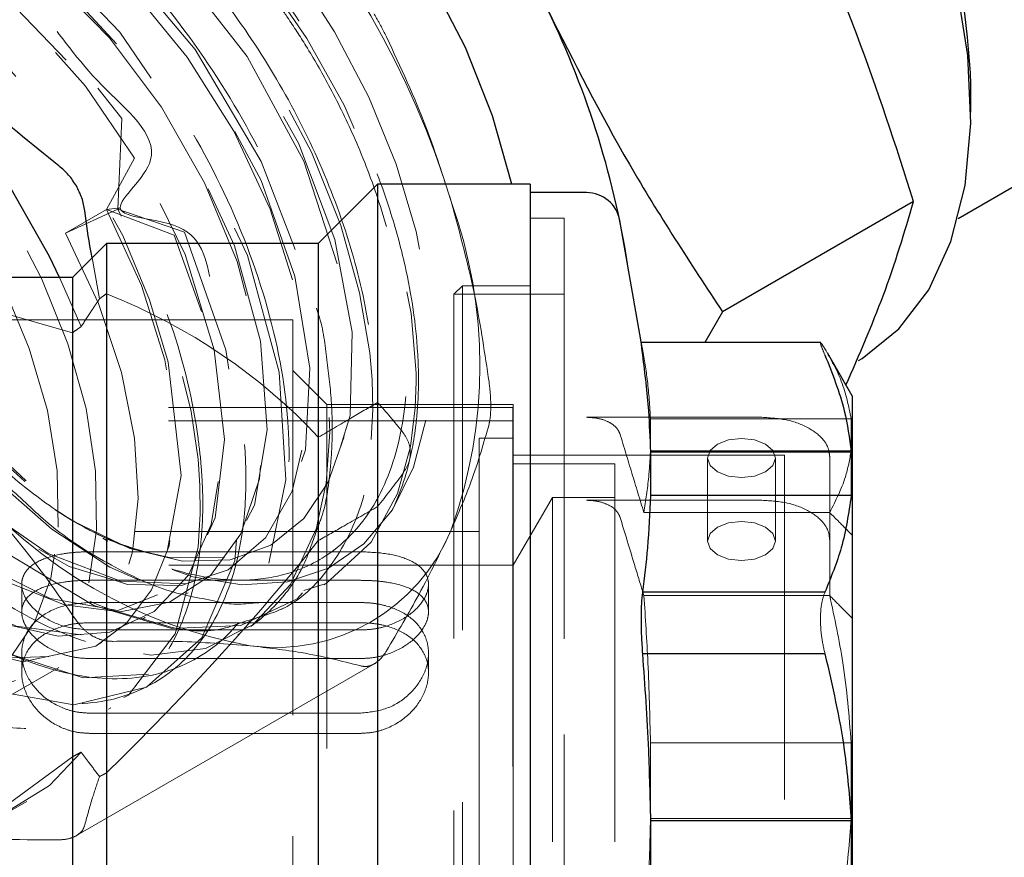
# Paper-space layout 'Sheet1' of a CAD drawing. Units: millimetres. Extents: x 59 to 778, y 97 to 503.
# Drawn here: x 720 to 723, y 459 to 462 of the extents above; entities that cross this region are included whole.
import ezdxf

# ---------------------------------------------------------------- set-up
doc = ezdxf.new("R2010")
doc.units = ezdxf.units.MM
doc.linetypes.add('HIDDEN', pattern=[1.905, 1.27, -0.635])

psp = doc.layouts.new('Sheet1')

# ---------------------------------------------------------------- linework, layer by layer
at = {"color": 7, "linetype": 'Continuous', "lineweight": 25}
for p, q in [((723.3172, 461.3786), (726.1874, 463.0355)), ((723.3646, 461.7708), (723.3646, 461.8728)), ((721.1769, 461.5056), (720.9581, 461.2869)), ((721.7394, 461.5056), (721.1769, 461.5056)), ((721.1769, 461.5056), (721.1769, 456.8181)), ((721.7394, 461.5056), (721.7394, 457.8089)), ((721.947, 461.4744), (721.7394, 461.4744)), ((723.1533, 461.4417), (722.4486, 461.0348)), ((722.1563, 460.8824), (722.0701, 461.3711)), ((720.1769, 461.2869), (720.0519, 461.1619)), ((720.9581, 461.2869), (720.1769, 461.2869)), ((720.1769, 461.2869), (720.1769, 457.0369)), ((720.9581, 461.2869), (720.9581, 457.0369)), ((720.0519, 461.1619), (717.5577, 461.1619)), ((720.0519, 461.1619), (720.0519, 457.1619)), ((722.4486, 461.0348), (722.383, 460.9211)), ((722.1689, 460.9211), (722.1488, 460.9211)), ((722.8111, 460.9211), (722.1689, 460.9211)), ((722.8111, 460.9191), (722.8097, 460.92)), ((722.9269, 460.7244), (722.8354, 460.8829)), ((722.9269, 460.7244), (722.9269, 457.5994)), ((722.183, 460.5187), (722.183, 460.3567)), ((722.183, 460.5187), (722.9233, 460.5187)), ((722.9233, 460.5187), (722.9233, 460.3567)), ((722.9233, 460.3567), (722.183, 460.3567)), ((722.8264, 460.0003), (722.1534, 460.0003)), ((722.8264, 459.7732), (722.1534, 459.7732)), ((722.183, 459.1584), (722.183, 458.8789)), ((722.183, 459.1584), (722.9233, 459.1584)), ((722.9233, 459.1584), (722.9233, 458.8789))]:
    psp.add_line(p, q, dxfattribs=at)
at = {"color": 7, "linetype": 'HIDDEN', "lineweight": 18}
for p, q in [((721.1769, 460.7002), (721.1769, 461.5056)), ((721.7394, 456.8181), (721.7394, 461.5056)), ((721.7394, 461.4718), (721.7394, 456.85)), ((720.0263, 461.325), (720.2189, 461.4135)), ((720.1766, 461.4117), (720.0263, 461.325)), ((720.2277, 461.4186), (720.1766, 461.4117)), ((720.2189, 461.4135), (720.2277, 461.4186)), ((721.8644, 461.3806), (721.7394, 461.3806)), ((721.7394, 461.3785), (721.7394, 456.9453)), ((721.8644, 461.3806), (721.8644, 456.9431)), ((720.1769, 461.1016), (720.1769, 461.2869)), ((720.9581, 460.5719), (720.9581, 461.2869)), ((720.1515, 461.0829), (720.1238, 461.2338)), ((720.0836, 460.9801), (720.0043, 461.1619)), ((720.0519, 460.9577), (720.0519, 461.1619)), ((721.4894, 461.1306), (721.4581, 461.0994)), ((721.4894, 461.1306), (721.4894, 457.1931)), ((721.7394, 461.1306), (721.4894, 461.1306)), ((721.4581, 461.0994), (721.4581, 457.2244)), ((721.8644, 461.0994), (721.4581, 461.0994)), ((721.7394, 461.1274), (721.7394, 457.1964)), ((721.8644, 461.0978), (721.8644, 457.2256)), ((719.7183, 461.0521), (720.0519, 460.9577)), ((720.8644, 461.0056), (716.8644, 461.0056)), ((720.8644, 461.0056), (720.8644, 457.3181)), ((720.9894, 460.6931), (720.8644, 460.8181)), ((720.8644, 460.817), (720.8644, 457.5068)), ((720.9894, 460.6931), (720.9894, 457.6306)), ((721.6769, 460.6931), (720.9894, 460.6931)), ((721.6769, 460.6931), (721.6769, 457.6306)), ((722.9269, 460.2105), (722.9269, 460.7244)), ((721.6756, 460.6819), (716.8656, 460.6819)), ((721.6756, 460.6819), (721.6756, 457.6419)), ((721.6756, 460.6319), (716.8656, 460.6319)), ((721.6756, 460.6269), (721.6756, 457.6969)), ((722.5939, 460.6456), (721.947, 460.6456)), ((722.183, 460.5223), (722.183, 460.6397)), ((722.9233, 460.6397), (722.183, 460.6397)), ((722.9233, 460.5223), (722.9233, 460.6397)), ((721.5519, 460.5681), (721.5519, 457.7556)), ((721.6769, 460.5681), (721.5519, 460.5681)), ((721.6769, 460.5674), (721.6769, 457.758)), ((722.183, 460.5223), (722.9233, 460.5223)), ((722.6769, 460.5056), (721.6769, 460.5056)), ((721.6769, 460.505), (721.6769, 457.8188)), ((722.3939, 460.4952), (722.3939, 460.189)), ((722.6439, 460.189), (722.6439, 460.4952)), ((722.6769, 460.5056), (722.6769, 457.8181)), ((722.8439, 460.2941), (722.8439, 460.5007)), ((722.8439, 460.5007), (722.8439, 460.1945)), ((722.0519, 460.4744), (721.6769, 460.4744)), ((721.6769, 460.4737), (721.6769, 457.85)), ((722.0519, 460.4744), (722.0519, 457.8494)), ((721.8212, 460.3494), (721.6769, 460.0994)), ((721.8212, 460.3494), (721.8212, 457.9744)), ((722.0519, 460.3494), (721.8212, 460.3494)), ((722.5939, 460.3394), (721.947, 460.3394)), ((722.0519, 460.349), (722.0519, 457.9748)), ((721.1769, 456.8181), (721.1769, 460.3159)), ((722.8439, 460.2941), (722.1588, 460.2941)), ((722.8439, 459.9879), (722.8439, 460.2941)), ((720.0537, 460.2632), (720.0701, 460.2537)), ((721.5519, 460.2244), (718.5872, 460.2244)), ((720.1631, 460.2), (720.1825, 460.1889)), ((720.9581, 457.0369), (720.9581, 460.1905)), ((721.5519, 460.2199), (721.5519, 458.1039)), ((722.8439, 460.1945), (722.8439, 459.9879)), ((722.9269, 459.9043), (722.9269, 460.2105)), ((720.1144, 460.1494), (721.1144, 460.1494)), ((721.6769, 460.0994), (717.0893, 460.0994)), ((720.6286, 460.0849), (720.6374, 460.09)), ((721.6769, 460.0992), (721.6769, 458.2281)), ((721.1144, 460.044), (720.1144, 460.044)), ((719.8644, 460.0307), (719.8644, 459.9274)), ((720.9797, 460.0278), (720.9886, 460.0329)), ((721.3644, 459.9274), (721.3644, 460.0307)), ((720.4695, 459.993), (720.4783, 459.9981)), ((722.1588, 459.9879), (722.8439, 459.9879)), ((721.1144, 459.9622), (720.1144, 459.9622)), ((720.8206, 459.9359), (720.8295, 459.941)), ((720.3104, 459.9012), (720.3192, 459.9063)), ((722.9269, 457.5994), (722.9269, 459.9043)), ((720.1144, 459.8876), (721.1144, 459.8876)), ((721.1144, 459.8608), (720.1144, 459.8608)), ((720.6615, 459.8441), (720.6704, 459.8492)), ((720.1513, 459.8093), (720.1601, 459.8144)), ((719.8644, 459.7766), (719.8644, 459.7031)), ((720.1144, 459.7554), (721.1144, 459.7554)), ((720.5024, 459.7522), (720.5113, 459.7573)), ((721.3644, 459.7031), (721.3644, 459.7766)), ((719.8309, 459.6244), (720.001, 459.7226)), ((720.0583, 459.0971), (721.1716, 459.7399)), ((720.3433, 459.6604), (720.3522, 459.6655)), ((720.1842, 459.5685), (720.1931, 459.5737)), ((720.1144, 459.5539), (721.1144, 459.5539)), ((721.1144, 459.4794), (720.1144, 459.4794)), ((722.183, 459.1654), (722.183, 459.4449)), ((722.9233, 459.4449), (722.183, 459.4449)), ((722.9233, 459.1654), (722.9233, 459.4449)), ((720.0519, 459.393), (719.7183, 459.1477)), ((720.0519, 457.1619), (720.0519, 459.393)), ((720.1769, 457.0369), (720.1769, 459.3332)), ((719.6175, 459.0754), (719.8827, 459.2285)), ((722.183, 459.1654), (722.9233, 459.1654))]:
    psp.add_line(p, q, dxfattribs=at)
at = {"color": 7, "linetype": 'Continuous', "lineweight": 25, "flags": 128}
for points in [[(722.9504, 460.8551), (722.9632, 460.8627), (723.099, 460.9713), (723.2092, 461.1161), (723.2912, 461.2937), (723.3433, 461.5002), (723.3642, 461.7309), (723.3536, 461.9808), (723.3116, 462.2443), (723.2393, 462.5154), (723.1381, 462.7881), (723.0104, 463.0563), (722.859, 463.3141), (722.6874, 463.5556), (722.4993, 463.7754), (722.2989, 463.9688), (722.0907, 464.1312), (721.8794, 464.2592), (721.6697, 464.3498), (721.4662, 464.4011), (721.2736, 464.4118), (721.0961, 464.3818), (720.9505, 464.3193)], [(719.6988, 463.2214), (719.7698, 463.256), (719.9289, 463.2956), (720.1045, 463.2936), (720.2919, 463.2501), (720.486, 463.1662), (720.6815, 463.0443), (720.873, 462.8876), (721.0553, 462.7005), (721.2234, 462.488), (721.3728, 462.2559), (721.4994, 462.0106), (721.5997, 461.7588), (721.671, 461.5073), (721.6714, 461.5056)], [(720.0043, 461.1619), (719.9666, 461.239), (719.8256, 461.4888), (719.6641, 461.7237), (719.4858, 461.9382), (719.2948, 462.1273), (719.0956, 462.2866), (718.8929, 462.4123), (718.6915, 462.5015), (718.4959, 462.5521), (718.3109, 462.5629), (718.1408, 462.5337), (718.0078, 462.4762)]]:
    psp.add_lwpolyline(points, dxfattribs=at)
at = {"color": 7, "linetype": 'HIDDEN', "lineweight": 18, "flags": 128}
for points in [[(719.161, 461.4445), (719.2736, 461.199), (719.4098, 460.9631), (719.5661, 460.7429), (719.7385, 460.5442), (719.9225, 460.3721), (720.1133, 460.2311), (720.3059, 460.125), (720.4952, 460.0564), (720.6764, 460.0272), (720.8448, 460.0381), (720.9959, 460.0889), (721.1258, 460.1781), (721.2311, 460.3035), (721.3091, 460.4619), (721.3578, 460.649), (721.3758, 460.8601), (721.3627, 461.0895), (721.3189, 461.3314), (721.2455, 461.5795), (721.1444, 461.8272), (721.0182, 462.0681), (720.8702, 462.2959), (720.7044, 462.5047), (720.5249, 462.6891), (720.3365, 462.8443), (720.1441, 462.9661), (719.9527, 463.0515), (719.7673, 463.0982), (719.5927, 463.105), (719.4335, 463.0717)], [(719.0323, 462.7142), (718.957, 462.3953), (718.9607, 462.0363), (719.034, 461.6637), (719.1643, 461.3006), (719.3373, 460.9652), (719.5312, 460.6819), (719.5389, 460.6707), (719.7556, 460.4252), (719.8226, 460.3666), (719.9758, 460.2326), (720.1899, 460.0929), (720.3907, 460.0033), (720.5594, 459.9622), (720.573, 459.9589), (720.7338, 459.9534), (720.762, 459.9622), (720.9868, 460.0319), (721.1536, 460.1846), (721.2504, 460.3648), (721.2978, 460.5377), (721.3154, 460.6799), (721.3187, 460.7774), (721.3185, 460.8068), (721.3185, 460.8082), (721.3185, 460.8088), (721.3185, 460.8089), (721.3185, 460.8089), (721.3185, 460.8089), (721.3185, 460.8089), (721.3185, 460.8089), (721.3005, 461.0286), (721.2487, 461.283), (721.1653, 461.5417), (721.0532, 461.7975), (720.916, 462.0434), (720.7578, 462.2733), (720.5831, 462.4813), (720.3968, 462.6628), (720.2036, 462.8136), (719.816, 463.0124), (719.4567, 463.0649), (719.1565, 462.9731), (718.9384, 462.7521), (718.8161, 462.4271), (718.7942, 462.0299), (718.8684, 461.5957), (719.0273, 461.1595), (719.254, 460.7535), (719.528, 460.4044), (719.8274, 460.1327), (720.1305, 459.9515), (720.3462, 459.8876), (720.4177, 459.8665), (720.672, 459.8769), (720.7001, 459.8903), (720.8803, 459.9758), (721.0336, 460.152), (721.1271, 460.3907), (721.1509, 460.5284), (721.1596, 460.6754), (721.1568, 460.7845), (721.1482, 460.8839), (721.1106, 461.1049), (721.0407, 461.3535), (720.933, 461.6242), (720.7832, 461.9083), (720.5896, 462.1933), (720.3536, 462.4625), (720.081, 462.696), (719.7827, 462.8711), (719.4751, 462.9648), (719.1799, 462.9557), (718.9233, 462.8282), (718.7336, 462.5754), (718.638, 462.2035), (718.6328, 461.9792), (718.6588, 461.7348), (718.717, 461.4758), (718.8077, 461.2087), (718.9301, 460.9411), (719.0819, 460.6812), (719.26, 460.4377), (719.4598, 460.2195), (719.6753, 460.0356), (719.8996, 459.8943), (720.1248, 459.8031), (720.3421, 459.7679), (720.5423, 459.793), (720.6727, 459.8584), (720.7163, 459.8802), (720.8551, 460.0291), (720.8968, 460.1191), (720.9509, 460.236), (720.9581, 460.2689), (720.9875, 460.403), (721.0005, 460.5903), (720.9948, 460.734), (720.9581, 460.9276), (720.9152, 461.1547), (720.7473, 461.5887), (720.5035, 462.0022), (720.2021, 462.3631), (719.8656, 462.6435), (719.5193, 462.8213), (719.1894, 462.8827), (718.9006, 462.8226), (718.6747, 462.6454), (718.5284, 462.3642), (718.4725, 462.0005), (718.5107, 461.5819), (718.6395, 461.1402), (718.8485, 460.7091), (719.1211, 460.3214), (719.4357, 460.0067), (719.7678, 459.7887), (720.0911, 459.684), (720.3802, 459.7002), (720.6126, 459.8359), (720.7696, 460.0802), (720.8387, 460.4142), (720.8141, 460.8117), (720.6971, 461.2419), (720.4961, 461.6715), (720.2261, 462.067), (719.9073, 462.3979), (719.5636, 462.6382), (719.2209, 462.7694), (718.9051, 462.7808), (718.6398, 462.6714), (718.445, 462.4493), (718.335, 462.1312), (718.3178, 461.7412), (718.3941, 461.3091), (718.5576, 460.8676), (718.7951, 460.4506), (719.0878, 460.0896), (719.4127, 459.8122), (719.7443, 459.6394), (720.0565, 459.5841), (720.3249, 459.6502), (720.5281, 459.8324), (720.6501, 460.1164), (720.6809, 460.48), (720.6177, 460.8949), (720.4647, 461.3289), (720.2189, 461.4135), (720.2331, 461.7485), (719.9403, 462.1209), (719.6082, 462.4172), (719.2618, 462.6144), (718.9271, 462.697), (718.6294, 462.6583), (718.391, 462.501), (718.2297, 462.2368), (718.1574, 461.8859), (718.179, 461.4747), (718.2924, 461.0346), (718.4882, 460.5992), (718.751, 460.2016), (719.06, 459.8721), (719.3908, 459.6356), (719.7176, 459.5101), (720.0145, 459.5048), (720.2584, 459.62), (720.4298, 459.8463), (720.515, 460.1661), (720.5229, 460.2894), (720.5216, 460.3942), (720.5145, 460.4906), (720.4889, 460.6666), (720.4373, 460.8811), (720.3503, 461.1321), (720.2189, 461.4135)], [(720.0263, 461.325), (720.1471, 461.0659), (720.2319, 460.8106), (720.2803, 460.5681), (720.2932, 460.3457), (720.2729, 460.1494), (720.2224, 459.9836), (720.0472, 459.753), (719.802, 459.6597), (719.5221, 459.692), (719.2381, 459.8272), (718.9738, 460.037), (718.7451, 460.293), (718.5603, 460.5696), (718.4218, 460.8459), (718.3271, 461.1065), (718.2707, 461.3416), (718.2455, 461.5458), (718.2423, 461.6356), (718.2423, 461.6568), (718.2424, 461.6672), (718.2425, 461.6723), (718.2425, 461.6749), (718.2425, 461.6762), (718.2425, 461.6763), (718.2425, 461.6764), (718.2425, 461.6764), (718.2425, 461.6764), (718.2425, 461.6764), (718.2425, 461.6764), (718.2526, 461.8157), (718.3113, 462.0541), (718.417, 462.241), (718.5626, 462.3704), (718.7395, 462.4398), (718.9385, 462.4496), (719.1502, 462.4026), (719.3653, 462.3043), (719.5756, 462.1616), (719.7734, 461.9825), (719.9526, 461.7759), (720.1083, 461.5508), (720.2367, 461.3159), (720.3358, 461.0795), (720.4045, 460.8491), (720.4521, 460.431), (720.3915, 460.0999), (720.2443, 459.8763), (720.0368, 459.7647), (719.7956, 459.7571), (719.5445, 459.8372), (719.3023, 459.9849), (719.0825, 460.1787), (718.8935, 460.3988), (718.7389, 460.6283), (718.6186, 460.8538), (718.5302, 461.0655), (718.4313, 461.425), (718.4023, 461.6854), (718.4013, 461.7352), (718.4015, 461.7579), (718.4015, 461.7634), (718.4016, 461.7661), (718.4016, 461.7674), (718.4016, 461.7681), (718.4016, 461.7681), (718.4016, 461.7682), (718.4016, 461.7682), (718.4016, 461.7682), (718.4016, 461.7682), (718.4016, 461.7682), (718.4016, 461.7682), (718.455, 462.1031), (718.5755, 462.3321), (718.7572, 462.4822), (718.988, 462.5435), (719.253, 462.512), (719.5347, 462.3903), (719.8146, 462.1867), (720.0741, 461.9152), (720.2963, 461.5945), (720.4666, 461.2463), (720.574, 460.8945), (720.6116, 460.563), (720.5775, 460.2744), (720.4742, 460.0485), (720.3093, 459.9007), (720.0943, 459.8413), (719.8441, 459.8745), (719.5761, 459.9984), (719.3088, 460.2048), (719.0607, 460.4801), (718.8488, 460.806), (718.6881, 461.1608), (718.5897, 461.5207), (718.5663, 461.695), (718.5608, 461.8618), (718.6075, 462.1744), (718.7296, 462.4176), (718.9177, 462.5748), (719.1579, 462.6359), (719.4327, 462.5979), (719.7227, 462.465), (720.0075, 462.248), (720.2678, 461.9635), (720.4862, 461.6323), (720.6486, 461.2782), (720.7449, 460.9259), (720.7699, 460.5997), (720.7232, 460.3214), (720.6093, 460.1093), (720.437, 459.9769), (720.502, 460.044), (720.2187, 459.9322), (719.9697, 459.9772), (719.7069, 460.1081), (719.4478, 460.3158), (719.209, 460.5861), (719.0058, 460.9017), (718.8509, 461.2424), (718.7536, 461.587), (718.7196, 461.9146), (718.7535, 462.2185), (718.8573, 462.4652), (719.0246, 462.6362), (719.2444, 462.7204), (719.5024, 462.7123), (719.7816, 462.6127), (720.0636, 462.4286), (720.33, 462.1726), (720.563, 461.8623), (720.7476, 461.5188), (720.8716, 461.1656), (720.9271, 460.8268), (720.9109, 460.5254), (720.8245, 460.2821), (720.6742, 460.1135), (720.4705, 460.0313), (720.2276, 460.0412), (720.2201, 460.044), (719.9623, 460.1428), (719.6931, 460.3295), (719.4384, 460.5891), (719.216, 460.9042), (719.0412, 461.2539), (718.9263, 461.6148), (718.8795, 461.9628), (718.9044, 462.2748), (718.9997, 462.5299), (719.1595, 462.7112), (719.3734, 462.8067), (719.6275, 462.8103), (719.9051, 462.7219), (720.1878, 462.5478), (720.4571, 462.3), (720.6952, 461.9954), (720.8866, 461.6548), (721.0187, 461.3015), (721.0832, 460.9596), (721.076, 460.6524), (720.9982, 460.4007), (720.8553, 460.222), (720.6576, 460.1284), (720.4188, 460.1266), (720.4188, 460.1266)], [(720.0545, 460.2628), (720.2625, 460.1617), (720.4578, 460.1147), (720.6332, 460.1202), (720.7835, 460.1743), (720.9047, 460.2718), (720.9947, 460.4063), (721.0524, 460.5707), (721.0783, 460.7576), (721.0414, 461.1699), (720.9046, 461.5902), (720.6958, 461.9761), (720.4444, 462.2991), (720.1773, 462.544), (719.9162, 462.7072), (719.6768, 462.7939), (719.4687, 462.8145), (719.2965, 462.7828), (719.1603, 462.713), (719.0575, 462.6189), (718.9839, 462.5125), (718.9026, 462.3007), (718.8752, 462.1331), (718.8701, 462.039), (718.8701, 462.0388), (718.8701, 462.0387), (718.8701, 462.0387), (718.8701, 462.0387), (718.8884, 461.7639), (718.9543, 461.47), (719.0644, 461.1738), (719.2135, 460.8886), (719.3946, 460.6272), (719.5991, 460.4014), (719.8175, 460.2215), (720.0395, 460.0955), (720.2063, 460.044), (720.2548, 460.029), (720.4533, 460.0249), (720.5098, 460.044), (720.6257, 460.0832), (720.7638, 460.2011), (720.8611, 460.3732), (720.9129, 460.5914), (720.9166, 460.8455), (720.8719, 461.124), (720.7803, 461.4138), (720.6461, 461.7016), (720.4749, 461.9743), (720.2743, 462.219), (720.0534, 462.4246), (719.8218, 462.5815), (719.59, 462.6825), (719.3682, 462.7226), (719.1664, 462.7001), (718.9935, 462.6157), (718.8572, 462.4732), (718.7634, 462.2789), (718.7162, 462.0416), (718.7174, 461.7719), (718.7669, 461.4821), (718.8619, 461.1852), (718.9981, 460.8946), (719.1689, 460.6234), (719.3663, 460.3839), (719.5809, 460.187), (719.8029, 460.0413), (720.0217, 459.9534), (720.2272, 459.9273), (720.4097, 459.9639), (720.5606, 460.0615), (720.6729, 460.2154), (720.741, 460.4184), (720.7618, 460.6612), (720.7339, 460.9326), (720.6584, 461.2199), (720.5385, 461.51), (720.3795, 461.7895), (720.1883, 462.0453), (719.9734, 462.2658), (719.7444, 462.4408), (719.5115, 462.562), (719.285, 462.6238), (719.0752, 462.6233), (718.8912, 462.5603), (718.7413, 462.4375), (718.632, 462.2605), (718.5682, 462.0371), (718.5524, 461.7775), (718.5851, 461.4933), (718.6646, 461.1973), (718.787, 460.903), (718.9465, 460.6235), (719.1356, 460.3717), (719.3453, 460.1587), (719.5659, 459.9942), (719.787, 459.8855), (719.9983, 459.8375), (720.1898, 459.8522), (720.3527, 459.9288), (720.4792, 460.0636), (720.5633, 460.2504), (720.6009, 460.4805), (720.5901, 460.7432), (720.531, 461.0264), (720.4262, 461.3171), (720.1766, 461.4117), (720.2802, 461.6017), (720.0993, 461.8673), (719.8917, 462.1015), (719.6665, 462.2934), (719.4338, 462.4342), (719.2039, 462.5173), (718.9871, 462.5388), (718.7931, 462.4975), (718.6304, 462.3952), (718.5062, 462.2364), (718.4261, 462.0282), (718.3932, 461.78), (718.3928, 461.7634), (718.3928, 461.7632), (718.3928, 461.7631), (718.3928, 461.7631), (718.3928, 461.7631), (718.3928, 461.7631), (718.3928, 461.7631), (718.3928, 461.7631), (718.3928, 461.7631), (718.3928, 461.7631), (718.3928, 461.7631), (718.3928, 461.7631), (718.3928, 461.7631), (718.3927, 461.7571), (718.3925, 461.7433), (718.393, 461.6935), (718.4002, 461.5784), (718.4255, 461.4039), (718.4851, 461.1677), (718.5637, 460.9524), (718.6799, 460.7108), (718.8401, 460.4546), (719.0467, 460.2017), (719.2963, 459.9776), (719.5775, 459.8134), (719.8685, 459.7439), (720.1372, 459.8015), (720.2506, 459.8858), (720.3427, 460.0091), (720.4078, 460.1711), (720.4407, 460.3696), (720.4367, 460.6006), (720.3924, 460.8575), (720.3057, 461.1315), (720.1766, 461.4117)], [(718.0078, 462.4762), (717.9894, 462.4651), (717.8604, 462.3588), (717.7569, 462.2172), (717.6811, 462.0437), (717.6349, 461.8423), (717.6194, 461.6177), (717.6349, 461.3752), (717.6811, 461.1205), (717.7569, 460.8595), (717.8604, 460.5983), (717.9894, 460.3431), (718.1408, 460.0997), (718.3109, 459.8741), (718.4959, 459.6712), (718.6915, 459.4961), (718.8929, 459.3527), (719.0956, 459.2444), (719.2948, 459.1737), (719.4858, 459.1423), (719.6641, 459.1509), (719.8256, 459.1993), (719.9666, 459.2865), (720.0836, 459.4103), (720.0836, 459.4103)], [(720.1114, 460.0353), (720.1403, 460.2304), (720.137, 460.4467), (720.1015, 460.6776), (720.0348, 460.9162), (719.9391, 461.1552), (719.8172, 461.3872), (719.6729, 461.6054), (719.5104, 461.803), (719.3349, 461.974), (719.1515, 462.1133), (718.9658, 462.2166), (718.7836, 462.2807), (718.6103, 462.3038), (718.4513, 462.2851), (718.3112, 462.2252), (718.1945, 462.1259), (718.1046, 461.9903), (718.0442, 461.8224), (718.0153, 461.6273), (718.0186, 461.411), (718.0542, 461.1801), (718.1208, 460.9415), (718.2165, 460.7025), (718.3384, 460.4705), (718.4828, 460.2523), (718.6452, 460.0547), (718.8208, 459.8837), (719.0042, 459.7444), (719.1898, 459.6411), (719.372, 459.5769), (719.5453, 459.5539), (719.7044, 459.5726), (719.8444, 459.6325), (719.9612, 459.7318), (720.0511, 459.8674), (720.1114, 460.0353)], [(719.9993, 460.2397), (719.9951, 460.4479), (719.959, 460.6703), (719.8924, 460.8997), (719.7974, 461.1288), (719.6769, 461.3501), (719.5349, 461.5565), (719.3759, 461.7414), (719.2051, 461.899), (719.028, 462.024), (718.8501, 462.1125), (718.6773, 462.1617), (718.5151, 462.1699), (718.3687, 462.1369), (718.2428, 462.0638), (718.1415, 461.9529), (718.0681, 461.8078), (718.0247, 461.6331), (718.013, 461.4345), (718.0332, 461.2182), (718.0848, 460.9914), (718.1659, 460.7613), (718.2741, 460.5352), (718.4059, 460.3205), (718.557, 460.124), (718.7225, 459.9521), (718.8972, 459.8102), (719.0754, 459.703), (719.2515, 459.6339), (719.4197, 459.6051), (719.5746, 459.6175), (719.7113, 459.6708), (719.8253, 459.7632), (719.9131, 459.8917), (719.9717, 460.0523), (719.9993, 460.2397)], [(722.6073, 460.5462), (722.6343, 460.5228), (722.6439, 460.4952), (722.6343, 460.4676), (722.6073, 460.4442), (722.5667, 460.4285), (722.5189, 460.423), (722.471, 460.4285), (722.4305, 460.4442), (722.4034, 460.4676), (722.3939, 460.4952), (722.4034, 460.5228), (722.4305, 460.5462), (722.471, 460.5618), (722.5189, 460.5673), (722.5667, 460.5618), (722.6073, 460.5462)], [(722.6073, 460.24), (722.5667, 460.2556), (722.5189, 460.2611), (722.471, 460.2556), (722.4305, 460.24), (722.4034, 460.2166), (722.3939, 460.189), (722.4034, 460.1614), (722.4305, 460.138), (722.471, 460.1223), (722.5189, 460.1168), (722.5667, 460.1223), (722.6073, 460.138), (722.6343, 460.1614), (722.6439, 460.189), (722.6343, 460.2166), (722.6073, 460.24)]]:
    psp.add_lwpolyline(points, dxfattribs=at)
at = {"color": 7, "linetype": 'Continuous', "lineweight": 25}
for centre, radius, start, end in [((720.5101, 461.7557), 2.857, 2.3501, 57.6446), ((718.81, 460.6917), 3.3298, 8.4422, 25.9494), ((721.947, 461.3494), 0.125, 10, 90)]:
    psp.add_arc(centre, radius, start, end, dxfattribs=at)
at = {"color": 7, "linetype": 'HIDDEN', "lineweight": 18}
for centre, radius, start, end in [((718.3315, 460.498), 3.2566, 16.8396, 43.1604), ((719.7606, 460.836), 1.7931, 340.2672, 19.7328), ((721.0263, 461.5664), 1.7927, 220.2667, 259.7387), ((720.6051, 461.1808), 1.0705, 239.0454, 259.976), ((720.7997, 460.4978), 0.7016, 262.403, 337.6077)]:
    psp.add_arc(centre, radius, start, end, dxfattribs=at)
for major_axis, ratio, start_param, end_param in [((2.4023, 0.6432), 0.843072, 0.418029, 0.842601), ((2.6496, 0.7094), 0.843072, 0.348729, 0.408469), ((2.6726, 2.2733), 0.213461, 5.4731, 5.532841), ((2.4231, 2.0611), 0.213461, 5.038968, 5.46354)]:
    psp.add_ellipse((718.9828, 459.1619), major_axis=major_axis, ratio=ratio, start_param=start_param, end_param=end_param, dxfattribs=at)
for points, knots in [([(718.9585, 462.2734), (718.9646, 462.142), (718.9766, 461.8851), (719.0944, 461.4739), (719.2678, 461.0945), (719.4349, 460.8108), (719.5987, 460.6262), (719.6998, 460.4863), (719.8338, 460.3754), (719.9865, 460.2229), (720.191, 460.0968), (720.4085, 459.9938), (720.541, 459.976), (720.6583, 459.9494), (720.7129, 459.9631), (720.8229, 459.9612), (720.9191, 459.9954), (721.0684, 460.0742), (721.196, 460.2168), (721.2812, 460.4122), (721.317, 460.5861), (721.3271, 460.7139), (721.328, 460.8076), (721.3224, 460.959), (721.2929, 461.1618), (721.2226, 461.4193), (721.135, 461.655), (721.0095, 461.9139), (720.8412, 462.1867), (720.6275, 462.4589), (720.3701, 462.7109), (720.076, 462.9185), (719.7594, 463.054), (719.4418, 463.0893), (719.1519, 462.9999), (718.9643, 462.8099), (718.8613, 462.5904), (718.8112, 462.3897), (718.7933, 462.1585), (718.8105, 461.9015), (718.865, 461.6249), (718.9575, 461.3366), (719.0875, 461.0456), (719.2528, 460.7625), (719.4493, 460.4987), (719.6713, 460.2651), (719.9104, 460.0767), (720.1462, 459.9393), (720.3046, 459.9056), (720.4691, 459.8527), (720.5789, 459.8512), (720.7101, 459.9023), (720.8549, 459.9338), (721.0034, 460.0786), (721.1201, 460.2939), (721.166, 460.5289), (721.1704, 460.7358), (721.1548, 460.9447), (721.1021, 461.2129), (720.989, 461.5397), (720.8334, 461.8562), (720.6435, 462.1496), (720.4285, 462.4092), (720.1978, 462.6265), (719.9605, 462.7954), (719.7256, 462.9122), (719.5009, 462.9755), (719.2934, 462.9859), (719.1087, 462.9458), (718.9512, 462.8593), (718.8242, 462.7315), (718.7293, 462.5685), (718.6674, 462.3769), (718.6379, 462.1634), (718.6402, 461.863), (718.7137, 461.4662), (718.8966, 461), (719.145, 460.5849), (719.4301, 460.2461), (719.7261, 459.9964), (720.0116, 459.8386), (720.2708, 459.7674), (720.4934, 459.7725), (720.6748, 459.8393), (720.8121, 459.9551), (720.9082, 460.0899), (720.9448, 460.2121), (720.9862, 460.3162), (720.9987, 460.4129), (721.0079, 460.5204), (721.0101, 460.6018), (721.0078, 460.7124), (720.9898, 460.8574), (720.9773, 460.9682), (720.912, 461.1687), (720.8392, 461.4554), (720.6099, 461.881), (720.3272, 462.2639), (719.9986, 462.5762), (719.6521, 462.7934), (719.3123, 462.8991), (719.0045, 462.8848), (718.7513, 462.7515), (718.5713, 462.5088), (718.4776, 462.1748), (718.4766, 461.7743), (718.568, 461.3372), (718.7443, 460.8961), (718.9917, 460.484), (719.2911, 460.1317), (719.6192, 459.8655), (719.951, 459.705), (720.2607, 459.662), (720.5247, 459.7397), (720.7223, 459.9315), (720.819, 460.1749), (720.851, 460.4089), (720.8518, 460.6728), (720.7878, 461.0432), (720.6111, 461.5057), (720.3513, 461.9428), (720.0307, 462.3181), (719.6764, 462.6016), (719.3171, 462.7714), (718.9812, 462.8157), (718.6943, 462.7329), (718.4774, 462.5316), (718.3455, 462.2292), (718.3066, 461.8504), (718.3612, 461.4249), (718.5031, 460.985), (718.7196, 460.563), (718.9932, 460.1891), (719.3024, 459.8889), (719.6244, 459.6818), (719.9358, 459.5804), (720.2149, 459.5893), (720.4429, 459.7054), (720.6049, 459.9185), (720.6816, 460.1795), (720.6941, 460.4012), (720.6869, 460.5512), (720.6716, 460.6856), (720.6425, 460.866), (720.5602, 461.074), (720.5418, 461.3958), (720.1023, 461.3644), (720.4518, 461.6213), (720.1202, 461.8822), (719.9482, 462.1512), (719.6684, 462.3935), (719.377, 462.5852), (719.0631, 462.7009), (718.7558, 462.7154), (718.4805, 462.6082), (718.3065, 462.4094), (718.2135, 462.1875), (718.1701, 461.9879), (718.1574, 461.7606), (718.1778, 461.51), (718.2331, 461.2421), (718.3236, 460.9638), (718.4489, 460.6835), (718.6069, 460.4106), (718.7939, 460.1549), (719.0048, 459.927), (719.2329, 459.7372), (719.4701, 459.5951), (719.707, 459.5093), (719.9334, 459.4869), (720.1383, 459.5322), (720.3112, 459.6469), (720.4416, 459.8294), (720.5073, 460.0329), (720.5308, 460.2191), (720.5334, 460.3498), (720.527, 460.4661), (720.5044, 460.668), (720.4309, 460.9914), (720.2954, 461.2762), (720.2277, 461.4186)], [0, 0, 0, 0, 0.007506, 0.014682, 0.021528, 0.028044, 0.030488, 0.034228, 0.0365, 0.040082, 0.045605, 0.050797, 0.055492, 0.055657, 0.059523, 0.060185, 0.064382, 0.068247, 0.074969, 0.080367, 0.084439, 0.087182, 0.088596, 0.090218, 0.096274, 0.100034, 0.104278, 0.109006, 0.114218, 0.119913, 0.126091, 0.132751, 0.139893, 0.147517, 0.155622, 0.164207, 0.168693, 0.1733, 0.178029, 0.182878, 0.187848, 0.19294, 0.198152, 0.203485, 0.208939, 0.214513, 0.220209, 0.226025, 0.231002, 0.231962, 0.238019, 0.239419, 0.244197, 0.250496, 0.256916, 0.263456, 0.266739, 0.269761, 0.275725, 0.281594, 0.287369, 0.293048, 0.298632, 0.304122, 0.309516, 0.314815, 0.320019, 0.325129, 0.330143, 0.335062, 0.339885, 0.344614, 0.349248, 0.353786, 0.35823, 0.366806, 0.375004, 0.382825, 0.390267, 0.397331, 0.404015, 0.41032, 0.416246, 0.421791, 0.426957, 0.431742, 0.435288, 0.436146, 0.44017, 0.441674, 0.443116, 0.445245, 0.448363, 0.45148, 0.451521, 0.459254, 0.467028, 0.474802, 0.482576, 0.490349, 0.498123, 0.505897, 0.513671, 0.521444, 0.529218, 0.536992, 0.544766, 0.552539, 0.560313, 0.568087, 0.575861, 0.583635, 0.591408, 0.599182, 0.606956, 0.61473, 0.618626, 0.62261, 0.630907, 0.639155, 0.647355, 0.655506, 0.663609, 0.671662, 0.679667, 0.687624, 0.695531, 0.70339, 0.7112, 0.718962, 0.726674, 0.734338, 0.741954, 0.74952, 0.757038, 0.764507, 0.771927, 0.779299, 0.786621, 0.793895, 0.798667, 0.800654, 0.802834, 0.806465, 0.810532, 0.815032, 0.820059, 0.824036, 0.829404, 0.835206, 0.841442, 0.848109, 0.85521, 0.862742, 0.870706, 0.879101, 0.883473, 0.887953, 0.892542, 0.89724, 0.902046, 0.906961, 0.911984, 0.917116, 0.922356, 0.927704, 0.933161, 0.938726, 0.9444, 0.950182, 0.956072, 0.962071, 0.968178, 0.974393, 0.977546, 0.980554, 0.982503, 0.984453, 0.992226, 1, 1, 1, 1]), ([(720.4188, 460.1266), (720.3623, 460.1381), (720.2489, 460.1612), (720.0675, 460.2492), (719.8844, 460.3744), (719.7041, 460.5375), (719.5331, 460.733), (719.377, 460.9558), (719.241, 461.1992), (719.1301, 461.4563), (719.0482, 461.7192), (718.9986, 461.9801), (718.9836, 462.2308), (719.0043, 462.4635), (719.0607, 462.6712), (719.1525, 462.846), (719.2752, 462.9863), (719.3806, 463.0431), (719.4335, 463.0717)], [0, 0, 0, 0, 0.059186, 0.118813, 0.178883, 0.239394, 0.300347, 0.361742, 0.423579, 0.485858, 0.548579, 0.611742, 0.675347, 0.739393, 0.803882, 0.868813, 0.934185, 1, 1, 1, 1]), ([(719.161, 461.4445), (719.2089, 461.3358), (719.303, 461.1221), (719.4906, 460.8288), (719.6956, 460.5758), (719.9113, 460.3698), (720.1273, 460.2138), (720.3357, 460.1082), (720.5301, 460.0511), (720.7056, 460.0388), (720.8589, 460.0666), (721.0273, 460.1474), (721.1801, 460.3146), (721.275, 460.5867), (721.2939, 460.8844), (721.2573, 461.1768), (721.1855, 461.4433), (721.0965, 461.6726), (721.0047, 461.8597), (720.9211, 462.0045), (720.8532, 462.1091), (720.8087, 462.1722), (720.7858, 462.2033), (720.7778, 462.2141), (720.7538, 462.2462), (720.6966, 462.3192), (720.5887, 462.4433), (720.4325, 462.5963), (720.2251, 462.7578), (719.9693, 462.897), (719.6789, 462.9728), (719.439, 462.9435), (719.2651, 462.8476), (719.1479, 462.7298), (719.0562, 462.5657), (719.0051, 462.3796), (718.9884, 462.2067), (718.9895, 462.0729), (719.004, 461.889), (719.0556, 461.629), (719.1788, 461.2896), (719.3528, 460.9677), (719.5321, 460.7097), (719.671, 460.5785), (719.7498, 460.4985), (719.8609, 460.3803), (719.9697, 460.3142), (720.0545, 460.2628)], [0, 0, 0, 0, 0.030695, 0.060355, 0.088989, 0.116604, 0.143209, 0.16881, 0.193416, 0.217033, 0.239667, 0.261325, 0.301635, 0.338138, 0.370872, 0.399871, 0.425164, 0.446778, 0.464735, 0.479053, 0.489747, 0.496829, 0.499019, 0.499775, 0.500307, 0.509456, 0.523961, 0.543788, 0.568894, 0.599224, 0.634709, 0.675272, 0.697505, 0.720987, 0.745707, 0.77165, 0.789638, 0.802381, 0.812924, 0.844406, 0.875767, 0.907007, 0.938126, 0.95594, 0.960348, 0.969124, 1, 1, 1, 1]), ([(721.1642, 462.1335), (721.1723, 462.1192), (721.1886, 462.0904), (721.2024, 462.0629), (721.2094, 462.0491)], [0, 0, 0, 0, 0.497575, 1, 1, 1, 1]), ([(721.2094, 462.0491), (721.2611, 461.9384), (721.3519, 461.7439), (721.4193, 461.5325), (721.4484, 461.4414)], [0, 0, 0, 0, 0.569151, 1, 1, 1, 1]), ([(721.4484, 461.4414), (721.4805, 461.3223), (721.539, 461.1057), (721.5725, 460.8784), (721.5876, 460.7761)], [0, 0, 0, 0, 0.5496534, 1, 1, 1, 1]), ([(720.1515, 461.0829), (720.1562, 461.0864), (720.1647, 461.0926), (720.1732, 461.0989), (720.1769, 461.1016)], [0, 0, 0, 0, 0.558984, 1, 1, 1, 1]), ([(720.0836, 460.9801), (720.096, 460.9993), (720.1182, 461.0338), (720.1413, 461.0678), (720.1515, 461.0829)], [0, 0, 0, 0, 0.558641, 1, 1, 1, 1]), ([(720.0519, 460.9577), (720.0578, 460.9619), (720.0683, 460.9694), (720.0789, 460.9768), (720.0836, 460.9801)], [0, 0, 0, 0, 0.559934, 1, 1, 1, 1]), ([(722.8097, 460.92), (722.8104, 460.9165), (722.8118, 460.9095), (722.8215, 460.8867), (722.8264, 460.8752)], [0, 0, 0, 0, 0.496002, 1, 1, 1, 1]), ([(722.8264, 460.8981), (722.8214, 460.9063), (722.8131, 460.9197), (722.8117, 460.9193), (722.8111, 460.9191)], [0, 0, 0, 0, 0.609959, 1, 1, 1, 1]), ([(722.183, 460.6397), (722.1802, 460.6863), (722.1749, 460.7725), (722.1602, 460.8585), (722.1534, 460.8981)], [0, 0, 0, 0, 0.540061, 1, 1, 1, 1]), ([(722.9233, 460.6397), (722.9138, 460.6865), (722.8963, 460.7736), (722.8485, 460.8587), (722.8264, 460.8981)], [0, 0, 0, 0, 0.536534, 1, 1, 1, 1]), ([(721.5876, 460.7761), (721.5896, 460.7601), (721.5934, 460.7282), (721.5939, 460.7002), (721.5942, 460.6862)], [0, 0, 0, 0, 0.5024245, 1, 1, 1, 1]), ([(720.9581, 460.5719), (720.9982, 460.5954), (721.0711, 460.6382), (721.144, 460.6809), (721.1769, 460.7002)], [0, 0, 0, 0, 0.548853, 1, 1, 1, 1]), ([(721.5942, 460.6862), (721.5939, 460.6733), (721.5934, 460.6473), (721.5896, 460.629), (721.5876, 460.6199)], [0, 0, 0, 0, 0.497575, 1, 1, 1, 1]), ([(721.5876, 460.6199), (721.568, 460.5503), (721.5336, 460.4282), (721.4741, 460.2901), (721.4484, 460.2306)], [0, 0, 0, 0, 0.569151, 1, 1, 1, 1]), ([(722.0701, 460.5857), (722.0657, 460.5945), (722.0576, 460.6107), (722.0279, 460.63), (721.9906, 460.6431), (721.9614, 460.6447), (721.947, 460.6456)], [0, 0, 0, 0, 0.267393, 0.498855, 0.753236, 1, 1, 1, 1]), ([(722.5939, 460.6456), (722.6263, 460.6434), (722.6918, 460.6391), (722.7733, 460.6064), (722.8193, 460.5677), (722.8405, 460.5316), (722.8427, 460.5112), (722.8439, 460.5007)], [0, 0, 0, 0, 0.246898, 0.499322, 0.730681, 0.86072, 1, 1, 1, 1]), ([(721.2686, 460.5919), (721.2768, 460.5796), (721.2928, 460.5558), (721.2997, 460.515), (721.2927, 460.4736), (721.2768, 460.4486), (721.2686, 460.4357)], [0, 0, 0, 0, 0.2582537, 0.5000488, 0.7423841, 1, 1, 1, 1]), ([(722.1588, 460.2941), (722.1441, 460.3425), (722.1145, 460.4398), (722.0849, 460.537), (722.0701, 460.5857)], [0, 0, 0, 0, 0.498552, 1, 1, 1, 1]), ([(722.1588, 460.2941), (722.1655, 460.3378), (722.1772, 460.4138), (722.1813, 460.4899), (722.183, 460.5223)], [0, 0, 0, 0, 0.575516, 1, 1, 1, 1]), ([(722.8439, 460.2941), (722.8659, 460.3377), (722.9039, 460.4131), (722.9175, 460.4899), (722.9233, 460.5223)], [0, 0, 0, 0, 0.578252, 1, 1, 1, 1]), ([(720.0651, 459.8969), (719.9951, 459.997), (719.8721, 460.1729), (719.7227, 460.337), (719.6584, 460.4077)], [0, 0, 0, 0, 0.569151, 1, 1, 1, 1]), ([(721.947, 460.3394), (721.9599, 460.3387), (721.9869, 460.3372), (722.0245, 460.3253), (722.0566, 460.306), (722.0655, 460.2886), (722.0701, 460.2795)], [0, 0, 0, 0, 0.222191, 0.462876, 0.722135, 1, 1, 1, 1]), ([(722.8439, 460.1945), (722.8427, 460.205), (722.8405, 460.2253), (722.8193, 460.2614), (722.7733, 460.3003), (722.6918, 460.3329), (722.6263, 460.3372), (722.5939, 460.3394)], [0, 0, 0, 0, 0.1392, 0.269252, 0.500922, 0.753124, 1, 1, 1, 1]), ([(721.1769, 460.3159), (721.1352, 460.292), (721.0623, 460.2502), (720.9894, 460.2084), (720.9581, 460.1905)], [0, 0, 0, 0, 0.571088, 1, 1, 1, 1]), ([(722.9269, 460.2105), (722.9114, 460.2262), (722.8837, 460.2542), (722.856, 460.2819), (722.8439, 460.2941)], [0, 0, 0, 0, 0.560029, 1, 1, 1, 1]), ([(722.0701, 460.2795), (722.0884, 460.2193), (722.118, 460.1221), (722.1475, 460.0248), (722.1588, 459.9879)], [0, 0, 0, 0, 0.619658, 1, 1, 1, 1]), ([(721.4484, 460.2306), (721.4107, 460.1518), (721.3422, 460.0085), (721.2506, 459.8534), (721.2094, 459.7836)], [0, 0, 0, 0, 0.549653, 1, 1, 1, 1]), ([(720.1144, 459.8608), (720.0816, 459.8638), (720.0159, 459.8697), (719.933, 459.913), (719.8868, 459.9606), (719.8676, 460.0005), (719.8627, 460.0298), (719.8676, 460.0572), (719.8868, 460.0899), (719.9329, 460.1222), (720.0025, 460.1407), (720.0652, 460.1484), (720.0981, 460.1491), (720.1144, 460.1494)], [0, 0, 0, 0, 0.124687, 0.249545, 0.374371, 0.437384, 0.499729, 0.562032, 0.625021, 0.749862, 0.874697, 0.937689, 1, 1, 1, 1]), ([(721.1144, 460.1494), (721.1472, 460.148), (721.2128, 460.1452), (721.2958, 460.122), (721.342, 460.0899), (721.3612, 460.0572), (721.366, 460.0298), (721.3612, 460.0004), (721.342, 459.9607), (721.2958, 459.9126), (721.2263, 459.8782), (721.1635, 459.863), (721.1307, 459.8615), (721.1144, 459.8608)], [0, 0, 0, 0, 0.1246872, 0.2495447, 0.3743705, 0.4373838, 0.4997289, 0.5620321, 0.6250214, 0.7498619, 0.8746974, 0.9376885, 1, 1, 1, 1]), ([(720.1144, 460.044), (720.098, 460.0437), (720.0652, 460.043), (720.0024, 460.0359), (719.933, 460.0185), (719.8869, 459.9873), (719.8676, 459.9551), (719.8627, 459.9277), (719.8676, 459.8983), (719.8868, 459.858), (719.933, 459.8089), (720.0024, 459.7735), (720.0652, 459.7576), (720.0981, 459.7561), (720.1144, 459.7554)], [0, 0, 0, 0, 0.062259, 0.125223, 0.250025, 0.374785, 0.437767, 0.500043, 0.562283, 0.625243, 0.75003, 0.874798, 0.937768, 1, 1, 1, 1]), ([(721.1144, 459.7554), (721.1307, 459.7561), (721.1636, 459.7576), (721.2264, 459.7734), (721.2958, 459.8089), (721.3419, 459.858), (721.3612, 459.8983), (721.366, 459.9278), (721.3612, 459.9551), (721.3419, 459.9873), (721.2958, 460.0185), (721.2263, 460.0359), (721.1636, 460.043), (721.1307, 460.0437), (721.1144, 460.044)], [0, 0, 0, 0, 0.062259, 0.125223, 0.250025, 0.374785, 0.437767, 0.500043, 0.562283, 0.625243, 0.75003, 0.874798, 0.937768, 1, 1, 1, 1]), ([(722.183, 459.4449), (722.1806, 459.5433), (722.1762, 459.7245), (722.1642, 459.9053), (722.1588, 459.9879)], [0, 0, 0, 0, 0.543562, 1, 1, 1, 1]), ([(722.8264, 460.0003), (722.8215, 459.9865), (722.8118, 459.9593), (722.8104, 459.9202), (722.8097, 459.9008)], [0, 0, 0, 0, 0.503998, 1, 1, 1, 1]), ([(722.8439, 459.9879), (722.8594, 459.9722), (722.887, 459.9442), (722.9147, 459.9165), (722.9269, 459.9043)], [0, 0, 0, 0, 0.5600287, 1, 1, 1, 1]), ([(722.9233, 459.4449), (722.9153, 459.5437), (722.9005, 459.7264), (722.8617, 459.9055), (722.8439, 459.9879)], [0, 0, 0, 0, 0.540602, 1, 1, 1, 1]), ([(720.1144, 459.9622), (720.0816, 459.9596), (720.0159, 459.9545), (719.933, 459.9145), (719.8868, 459.8637), (719.8676, 459.8149), (719.8627, 459.7755), (719.8676, 459.7347), (719.8868, 459.6809), (719.9329, 459.6185), (720.0025, 459.5755), (720.0652, 459.5566), (720.0981, 459.5548), (720.1144, 459.5539)], [0, 0, 0, 0, 0.1246872, 0.2495447, 0.3743705, 0.4373838, 0.4997289, 0.5620321, 0.6250214, 0.7498619, 0.8746974, 0.9376885, 1, 1, 1, 1]), ([(721.1144, 459.5539), (721.1472, 459.5576), (721.2128, 459.5649), (721.2958, 459.6191), (721.342, 459.6809), (721.3612, 459.7347), (721.366, 459.7755), (721.3612, 459.815), (721.342, 459.8637), (721.2958, 459.9149), (721.2263, 459.9468), (721.1635, 459.9603), (721.1307, 459.9616), (721.1144, 459.9622)], [0, 0, 0, 0, 0.124687, 0.249545, 0.374371, 0.437384, 0.499729, 0.562032, 0.625021, 0.749862, 0.874697, 0.937689, 1, 1, 1, 1]), ([(720.1259, 459.8383), (720.1146, 459.8459), (720.0918, 459.8611), (720.074, 459.8849), (720.0651, 459.8969)], [0, 0, 0, 0, 0.4975755, 1, 1, 1, 1]), ([(722.8097, 459.9008), (722.8104, 459.8802), (722.8118, 459.8386), (722.8215, 459.7951), (722.8264, 459.7732)], [0, 0, 0, 0, 0.496002, 1, 1, 1, 1]), ([(720.1144, 459.4794), (720.098, 459.4803), (720.0652, 459.4821), (720.0024, 459.5013), (719.933, 459.5452), (719.8869, 459.6083), (719.8676, 459.6624), (719.8627, 459.7034), (719.8676, 459.7428), (719.8868, 459.7912), (719.933, 459.8416), (720.0024, 459.8726), (720.0652, 459.8858), (720.0981, 459.887), (720.1144, 459.8876)], [0, 0, 0, 0, 0.062259, 0.125223, 0.250025, 0.374785, 0.437767, 0.500043, 0.562283, 0.625243, 0.75003, 0.874798, 0.937768, 1, 1, 1, 1]), ([(721.1144, 459.8876), (721.1307, 459.887), (721.1636, 459.8858), (721.2264, 459.8727), (721.2958, 459.8416), (721.3419, 459.7912), (721.3612, 459.7428), (721.366, 459.7033), (721.3612, 459.6624), (721.3419, 459.6083), (721.2958, 459.5452), (721.2263, 459.5014), (721.1636, 459.4821), (721.1307, 459.4803), (721.1144, 459.4794)], [0, 0, 0, 0, 0.062259, 0.1252232, 0.2500246, 0.3747848, 0.4377666, 0.5000434, 0.5622825, 0.6252435, 0.7500301, 0.8747976, 0.9377685, 1, 1, 1, 1]), ([(720.2004, 459.8188), (720.1875, 459.8194), (720.1618, 459.8206), (720.1378, 459.8324), (720.1259, 459.8383)], [0, 0, 0, 0, 0.5024245, 1, 1, 1, 1]), ([(720.7069, 459.8024), (720.6199, 459.8091), (720.4615, 459.8214), (720.2815, 459.8196), (720.2004, 459.8188)], [0, 0, 0, 0, 0.5496534, 1, 1, 1, 1]), ([(721.1137, 459.7284), (721.0437, 459.7462), (720.9207, 459.7774), (720.7713, 459.7949), (720.7069, 459.8024)], [0, 0, 0, 0, 0.569151, 1, 1, 1, 1]), ([(721.2094, 459.7836), (721.2024, 459.7732), (721.1886, 459.7525), (721.1723, 459.7412), (721.1642, 459.7356)], [0, 0, 0, 0, 0.502425, 1, 1, 1, 1]), ([(721.1642, 459.7356), (721.1558, 459.7317), (721.1391, 459.7239), (721.1222, 459.7269), (721.1137, 459.7284)], [0, 0, 0, 0, 0.497575, 1, 1, 1, 1]), ([(720.0836, 459.4103), (720.0776, 459.407), (720.0671, 459.4013), (720.0565, 459.3955), (720.0519, 459.393)], [0, 0, 0, 0, 0.560066, 1, 1, 1, 1]), ([(720.1515, 459.3202), (720.1385, 459.337), (720.1155, 459.3668), (720.0933, 459.397), (720.0836, 459.4103)], [0, 0, 0, 0, 0.561357, 1, 1, 1, 1]), ([(720.0972, 459.1416), (720.1061, 459.1745), (720.1215, 459.2324), (720.1425, 459.2938), (720.1515, 459.3202)], [0, 0, 0, 0, 0.569615, 1, 1, 1, 1]), ([(720.1769, 459.3332), (720.1721, 459.3308), (720.1637, 459.3264), (720.1552, 459.3221), (720.1515, 459.3202)], [0, 0, 0, 0, 0.561016, 1, 1, 1, 1]), ([(719.0883, 459.1768), (719.1593, 459.1592), (719.2976, 459.125), (719.5934, 459.0879), (719.8454, 459.0869), (720.0016, 459.0864)], [0, 0, 0, 0, 0.286699, 0.557986, 1, 1, 1, 1]), ([(720.0658, 459.1015), (720.0733, 459.1068), (720.0884, 459.1174), (720.0943, 459.1335), (720.0972, 459.1416)], [0, 0, 0, 0, 0.497575, 1, 1, 1, 1]), ([(722.1534, 458.5506), (722.1618, 458.6691), (722.1762, 458.8738), (722.181, 459.079), (722.183, 459.1654)], [0, 0, 0, 0, 0.578761, 1, 1, 1, 1]), ([(722.8264, 458.5506), (722.8536, 458.6686), (722.9004, 458.8714), (722.9165, 459.0787), (722.9233, 459.1654)], [0, 0, 0, 0, 0.582011, 1, 1, 1, 1]), ([(720.0016, 459.0864), (720.014, 459.0872), (720.0389, 459.0888), (720.0568, 459.0973), (720.0658, 459.1015)], [0, 0, 0, 0, 0.502425, 1, 1, 1, 1])]:
    psp.add_open_spline(points, degree=3, knots=knots, dxfattribs=at)
at = {"color": 7, "linetype": 'Continuous', "lineweight": 25}
for points, knots in [([(723.1533, 461.4417), (723.0871, 461.6485), (722.9542, 462.0638), (722.7769, 462.4601), (722.688, 462.659)], [0, 0, 0, 0, 0.498113, 1, 1, 1, 1]), ([(720.0016, 461.5728), (719.8993, 461.6552), (719.7003, 461.8157), (719.3814, 462.1335), (719.2004, 462.3825), (719.0883, 462.5368)], [0, 0, 0, 0, 0.286699, 0.557986, 1, 1, 1, 1]), ([(721.8041, 462.1487), (721.9012, 461.9566), (722.0963, 461.5706), (722.3308, 461.2139), (722.4486, 461.0348)], [0, 0, 0, 0, 0.4977806, 1, 1, 1, 1]), ([(720.0658, 461.4994), (720.0568, 461.5132), (720.0389, 461.5411), (720.014, 461.5622), (720.0016, 461.5728)], [0, 0, 0, 0, 0.497575, 1, 1, 1, 1]), ([(720.0972, 461.4071), (720.0943, 461.4232), (720.0884, 461.4553), (720.0733, 461.4847), (720.0658, 461.4994)], [0, 0, 0, 0, 0.502425, 1, 1, 1, 1]), ([(722.904, 460.764), (722.9527, 460.8758), (723.0567, 461.115), (723.1197, 461.3282), (723.1533, 461.4417)], [0, 0, 0, 0, 0.467573, 1, 1, 1, 1]), ([(720.1238, 461.2338), (720.1222, 461.2426), (720.1115, 461.2997), (720.1038, 461.3579), (720.0972, 461.4071)], [0, 0, 0, 0, 0.1541665, 1, 1, 1, 1]), ([(722.1534, 460.8981), (722.152, 460.906), (722.149, 460.9217), (722.1485, 460.9206), (722.1483, 460.92)], [0, 0, 0, 0, 0.504109, 1, 1, 1, 1]), ([(722.1483, 460.92), (722.1485, 460.9166), (722.149, 460.9096), (722.152, 460.8867), (722.1534, 460.8752)], [0, 0, 0, 0, 0.495891, 1, 1, 1, 1]), ([(722.1534, 460.8752), (722.1618, 460.8065), (722.1762, 460.6878), (722.181, 460.5688), (722.183, 460.5187)], [0, 0, 0, 0, 0.578761, 1, 1, 1, 1]), ([(722.8264, 460.8752), (722.8536, 460.8068), (722.9004, 460.6892), (722.9165, 460.569), (722.9233, 460.5187)], [0, 0, 0, 0, 0.582011, 1, 1, 1, 1]), ([(722.183, 460.3567), (722.1802, 460.2925), (722.1749, 460.1736), (722.1602, 460.0549), (722.1534, 460.0003)], [0, 0, 0, 0, 0.540061, 1, 1, 1, 1]), ([(722.9233, 460.3567), (722.9138, 460.2923), (722.8963, 460.1721), (722.8485, 460.0547), (722.8264, 460.0003)], [0, 0, 0, 0, 0.536534, 1, 1, 1, 1]), ([(722.1534, 460.0003), (722.152, 459.9863), (722.149, 459.9586), (722.1485, 459.92), (722.1483, 459.9008)], [0, 0, 0, 0, 0.504109, 1, 1, 1, 1]), ([(722.1483, 459.9008), (722.1485, 459.8804), (722.149, 459.8393), (722.152, 459.7954), (722.1534, 459.7732)], [0, 0, 0, 0, 0.495891, 1, 1, 1, 1]), ([(722.1534, 459.7732), (722.1618, 459.6547), (722.1762, 459.45), (722.181, 459.2448), (722.183, 459.1584)], [0, 0, 0, 0, 0.578761, 1, 1, 1, 1]), ([(722.8264, 459.7732), (722.8536, 459.6552), (722.9004, 459.4524), (722.9165, 459.245), (722.9233, 459.1584)], [0, 0, 0, 0, 0.582011, 1, 1, 1, 1])]:
    psp.add_open_spline(points, degree=3, knots=knots, dxfattribs=at)

doc.saveas('drawing.dxf')
